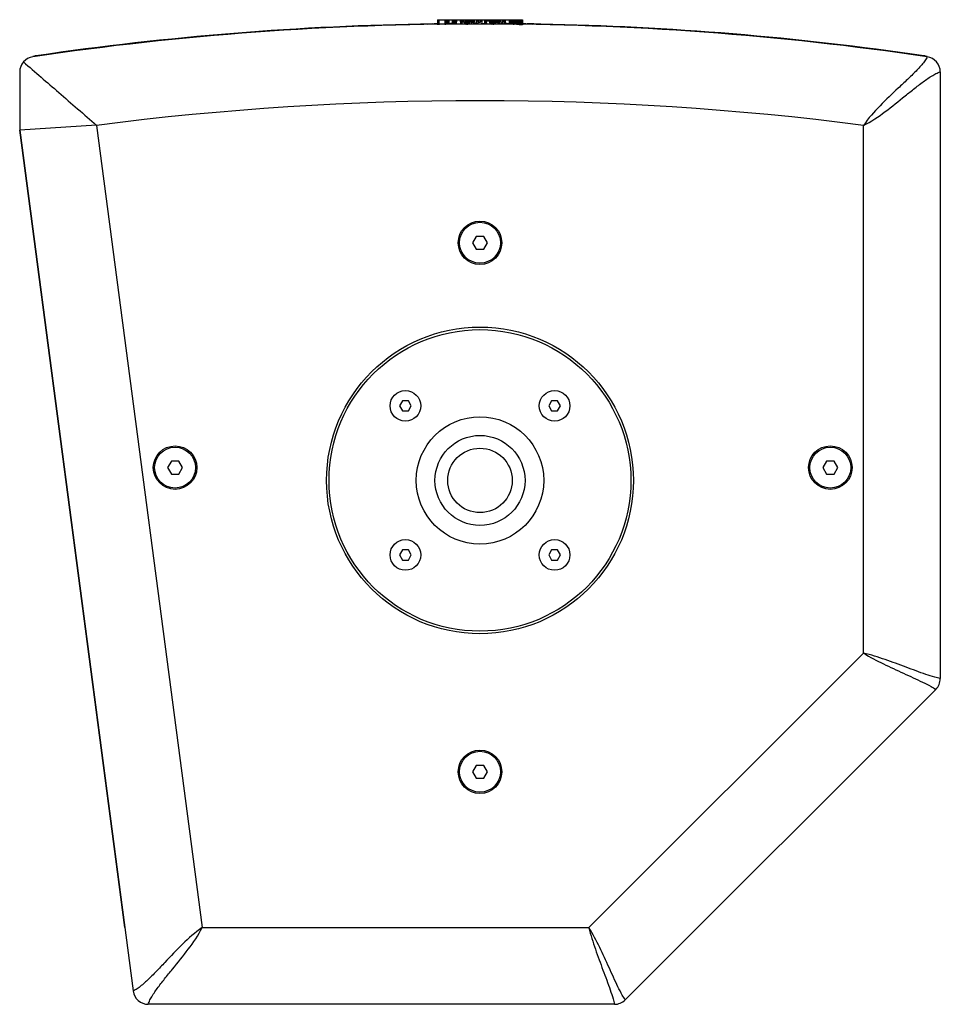
# Model space of a CAD drawing. Extents: x -948 to 4577, y -514 to 1450.
# Drawn here: x 3007 to 3367, y -514 to -129 of the extents above; entities that cross this region are included whole.
import ezdxf

# ---------------------------------------------------------------- set-up
doc = ezdxf.new("R2010")
doc.units = 0
doc.header["$MEASUREMENT"] = 0
doc.layers.add('DWG', color=7, linetype='CONTINUOUS')

msp = doc.modelspace()

# ---------------------------------------------------------------- linework, layer by layer
at = {"layer": 'DWG', "linetype": 'Continuous'}
for p, q in [((3170.03, -130.33), (3166.02, -130.84)), ((3170.03, -128.9), (3170.03, -130.98)), ((3170.03, -128.9), (3192.29, -128.9)), ((3170.43, -128.9), (3170.43, -130.93)), ((3172.82, -128.9), (3172.82, -130.69)), ((3172.82, -130.69), (3173.21, -130.65)), ((3173.21, -128.9), (3173.21, -130.65)), ((3173.74, -128.9), (3173.74, -130.61)), ((3174.14, -128.9), (3174.14, -130.57)), ((3174.41, -128.9), (3174.41, -130.48)), ((3175.73, -128.9), (3175.73, -130.37)), ((3176, -128.9), (3176, -130.43)), ((3176, -130.43), (3176.39, -130.4)), ((3176.39, -128.9), (3176.39, -130.4)), ((3176.62, -129.92), (3176.39, -129.94)), ((3176.62, -129.92), (3176.62, -128.9)), ((3176.92, -129.73), (3176.62, -129.74)), ((3176.92, -128.9), (3176.92, -130.36)), ((3176.92, -130.36), (3177.25, -130.34)), ((3177.5, -128.9), (3177.16, -130.83)), ((3177.32, -128.9), (3177.32, -129.92)), ((3178.77, -128.9), (3179.09, -130.73)), ((3178.98, -128.9), (3178.98, -130.09)), ((3179.44, -128.9), (3179.44, -130.22)), ((3179.97, -129.59), (3179.44, -129.61)), ((3179.97, -128.9), (3179.97, -129.96)), ((3180.74, -128.9), (3180.45, -130.55)), ((3180.78, -128.9), (3180.49, -130.58)), ((3180.85, -128.9), (3180.59, -130.61)), ((3180.99, -128.9), (3180.79, -130.63)), ((3181.13, -128.9), (3181.01, -130.64)), ((3181.01, -130.64), (3181.27, -130.64)), ((3181.31, -128.9), (3181.27, -130.64)), ((3181.59, -128.9), (3181.62, -130.63)), ((3181.62, -130.63), (3181.88, -130.61)), ((3181.76, -128.9), (3181.88, -130.61)), ((3181.9, -128.9), (3182.1, -130.58)), ((3182.04, -128.9), (3182.3, -130.55)), ((3182.12, -128.9), (3182.39, -130.52)), ((3182.15, -128.9), (3182.43, -130.48)), ((3182.32, -129.87), (3182.49, -129.86)), ((3182.49, -128.9), (3182.49, -129.86)), ((3182.88, -129.45), (3182.49, -129.47)), ((3183.02, -128.9), (3183.02, -130.09)), ((3183.02, -130.09), (3183.42, -130.08)), ((3183.42, -128.9), (3183.42, -130.08)), ((3184.12, -128.9), (3183.83, -130.57)), ((3183.95, -128.9), (3183.95, -129.9)), ((3184.33, -128.9), (3184.62, -130.55)), ((3184.61, -130.45), (3184.65, -130.46)), ((3185.21, -128.9), (3185.04, -130.55)), ((3185.53, -128.9), (3185.82, -130.54)), ((3186, -128.9), (3186, -130.05)), ((3186.6, -128.9), (3186.6, -130.05)), ((3187.5, -128.9), (3187.21, -130.54)), ((3188.35, -128.9), (3188.38, -130.55)), ((3188.38, -130.55), (3188.64, -130.55)), ((3188.52, -128.9), (3188.64, -130.55)), ((3188.67, -128.9), (3188.86, -130.53)), ((3188.81, -128.9), (3189.05, -130.51)), ((3188.88, -128.9), (3189.15, -130.48)), ((3188.91, -128.9), (3189.18, -130.45)), ((3189.09, -129.61), (3189.04, -129.61)), ((3189.09, -129.61), (3189.09, -128.9)), ((3190.31, -128.9), (3190.31, -130.09)), ((3190.31, -130.09), (3190.67, -130.1)), ((3190.88, -128.9), (3190.61, -130.48)), ((3190.92, -128.9), (3190.64, -130.51)), ((3190.7, -128.9), (3190.7, -129.92)), ((3190.99, -128.9), (3190.74, -130.54)), ((3191.13, -128.9), (3190.94, -130.58)), ((3191.27, -128.9), (3191.16, -130.6)), ((3191.16, -130.6), (3191.41, -130.62)), ((3191.45, -128.9), (3191.41, -130.62)), ((3191.73, -128.9), (3191.77, -130.63)), ((3191.77, -130.63), (3192.02, -130.63)), ((3191.91, -128.9), (3192.02, -130.63)), ((3192.05, -128.9), (3192.25, -130.63)), ((3192.19, -128.9), (3192.45, -130.6)), ((3192.26, -128.9), (3192.54, -130.58)), ((3192.29, -128.9), (3192.29, -128.91)), ((3192.29, -128.9), (3192.58, -130.55)), ((3192.29, -128.9), (3203.16, -128.9)), ((3192.51, -130.15), (3192.56, -130.17)), ((3192.56, -128.9), (3192.56, -130.17)), ((3192.56, -130.17), (3192.96, -130.18)), ((3192.96, -128.9), (3192.96, -130.18)), ((3193.49, -129.6), (3192.96, -129.57)), ((3193.49, -128.9), (3193.49, -130.11)), ((3193.55, -128.9), (3193.55, -130.14)), ((3193.69, -128.9), (3193.69, -130.17)), ((3194.26, -128.9), (3193.94, -130.73)), ((3193.95, -128.9), (3193.95, -130.21)), ((3193.95, -130.21), (3194.03, -130.22)), ((3194.22, -128.9), (3194.22, -129.18)), ((3194.48, -128.9), (3194.81, -130.77)), ((3195.36, -128.9), (3195.15, -130.79)), ((3195.67, -128.9), (3196.01, -130.83)), ((3195.81, -128.9), (3195.81, -129.65)), ((3195.87, -128.9), (3195.87, -130.03)), ((3196.4, -129.73), (3195.87, -129.71)), ((3196.4, -128.9), (3196.4, -130.37)), ((3197.99, -128.9), (3197.99, -130.49)), ((3198.32, -128.9), (3198.32, -130.51)), ((3198.59, -128.9), (3198.59, -130.52)), ((3198.85, -128.9), (3198.85, -130.51)), ((3198.99, -128.9), (3198.99, -130.5)), ((3199.05, -128.9), (3199.05, -130.48)), ((3199.58, -128.9), (3199.58, -130.62)), ((3199.58, -130.62), (3199.98, -130.65)), ((3199.98, -128.9), (3199.98, -130.65)), ((3200.51, -128.9), (3200.51, -130.61)), ((3200.58, -128.9), (3200.58, -130.64)), ((3200.71, -128.9), (3200.71, -130.68)), ((3200.97, -128.9), (3200.97, -130.73)), ((3201.24, -128.9), (3201.24, -130.77)), ((3201.57, -128.9), (3201.57, -130.81)), ((3202.1, -128.9), (3202.1, -130.86)), ((3202.43, -128.9), (3202.43, -130.89)), ((3202.7, -128.9), (3202.7, -130.91)), ((3202.96, -128.9), (3202.96, -130.91)), ((3203.09, -128.9), (3203.09, -130.9)), ((3203.16, -128.9), (3203.16, -130.88)), ((3207.16, -130.84), (3203.16, -130.34)), ((3012.97, -143.03), (3013.01, -143.26)), ((3360.21, -143.03), (3360.18, -143.26)), ((3006.59, -149.35), (3006.59, -172.18)), ((3366.59, -149.35), (3366.59, -386.72)), ((3036.59, -170.21), (3006.59, -172.18)), ((3006.59, -172.18), (3050.93, -508.96)), ((3047.67, -484.18), (3006.59, -172.18)), ((3036.6, -170.26), (3077.93, -484.18)), ((3336.59, -376.78), (3336.59, -170.26)), ((3185.15, -213.68), (3183.71, -216.18)), ((3188.04, -213.68), (3185.15, -213.68)), ((3189.48, -216.18), (3188.04, -213.68)), ((3183.71, -216.18), (3185.15, -218.68)), ((3185.15, -218.68), (3188.04, -218.68)), ((3188.04, -218.68), (3189.48, -216.18)), ((3156.27, -278.01), (3155.11, -280.01)), ((3155.11, -280.01), (3156.27, -282.01)), ((3158.58, -278.01), (3156.27, -278.01)), ((3159.73, -280.01), (3158.58, -278.01)), ((3158.58, -282.01), (3159.73, -280.01)), ((3214.61, -278.01), (3213.45, -280.01)), ((3213.45, -280.01), (3214.61, -282.01)), ((3216.91, -278.01), (3214.61, -278.01)), ((3218.07, -280.01), (3216.91, -278.01)), ((3216.91, -282.01), (3218.07, -280.01)), ((3156.27, -282.01), (3158.58, -282.01)), ((3214.61, -282.01), (3216.91, -282.01)), ((3065.9, -301.68), (3064.45, -304.18)), ((3064.45, -304.18), (3065.9, -306.68)), ((3068.78, -301.68), (3065.9, -301.68)), ((3070.23, -304.18), (3068.78, -301.68)), ((3068.78, -306.68), (3070.23, -304.18)), ((3322.15, -301.68), (3320.71, -304.18)), ((3320.71, -304.18), (3322.15, -306.68)), ((3325.04, -301.68), (3322.15, -301.68)), ((3326.48, -304.18), (3325.04, -301.68)), ((3325.04, -306.68), (3326.48, -304.18)), ((3065.9, -306.68), (3068.78, -306.68)), ((3322.15, -306.68), (3325.04, -306.68)), ((3156.27, -336.35), (3155.11, -338.35)), ((3155.11, -338.35), (3156.27, -340.35)), ((3158.58, -336.35), (3156.27, -336.35)), ((3159.73, -338.35), (3158.58, -336.35)), ((3158.58, -340.35), (3159.73, -338.35)), ((3214.61, -336.35), (3213.45, -338.35)), ((3213.45, -338.35), (3214.61, -340.35)), ((3216.91, -336.35), (3214.61, -336.35)), ((3218.07, -338.35), (3216.91, -336.35)), ((3216.91, -340.35), (3218.07, -338.35)), ((3156.27, -340.35), (3158.58, -340.35)), ((3214.61, -340.35), (3216.91, -340.35)), ((3229.19, -484.18), (3336.59, -376.78)), ((3364.83, -390.96), (3243.37, -512.42)), ((3185.15, -420.68), (3183.71, -423.18)), ((3183.71, -423.18), (3185.15, -425.68)), ((3188.04, -420.68), (3185.15, -420.68)), ((3189.48, -423.18), (3188.04, -420.68)), ((3188.04, -425.68), (3189.48, -423.18)), ((3185.15, -425.68), (3188.04, -425.68)), ((3077.93, -484.18), (3229.19, -484.18)), ((3239.13, -514.18), (3056.88, -514.18))]:
    msp.add_line(p, q, dxfattribs=at)
for centre, radius in [((3186.59, -216.18), 8.5), ((3186.59, -216.18), 8), ((3186.59, -309.18), 60), ((3186.59, -309.18), 59), ((3157.42, -280.01), 6), ((3215.76, -280.01), 6), ((3186.59, -309.18), 24.9), ((3186.59, -309.18), 17.6), ((3067.34, -304.18), 8.5), ((3067.34, -304.18), 8), ((3186.59, -309.18), 12.6), ((3323.59, -304.18), 8.5), ((3323.59, -304.18), 8), ((3157.42, -338.35), 6), ((3215.76, -338.35), 6), ((3186.59, -423.18), 8.5), ((3186.59, -423.18), 8)]:
    msp.add_circle(centre, radius, dxfattribs=at)
for centre, radius, start, end in [((3186.59, -1330.6), 1200, 81.62052, 98.37948), ((3186.59, -1330.6), 1200.2, 90.87861, 98.31747), ((3186.59, -277.31), 147.72, 94.9886, 95.195), ((3186.59, -277.76), 147.71, 94.8337, 94.9884), ((3180.03, -146.42), 16.91, 109.4103, 110.3651), ((3186.59, -277.71), 147.74, 94.2151, 94.7305), ((3172.86, -145.06), 14.96, 77.8806, 78.9164), ((3186.59, -277.81), 147.77, 92.7738, 92.9433), ((3186.59, -277.56), 147.76, 92.3396, 92.5681), ((3177.21, -134.8), 5.34, 52.0661, 52.601), ((3175.29, -150.5), 20.59, 75.0827, 75.3616), ((3174.41, -187.26), 56.99, 83.5721, 83.7744), ((3177.06, -235.11), 104.54, 87.8344, 87.9577), ((3186.59, -275.03), 144.49, 91.9707, 92.1111), ((3193.27, -234.8), 104.81, 96.1181, 96.2398), ((3192.58, -187.3), 57.67, 100.2718, 100.47), ((3189.18, -150.79), 21.38, 108.5198, 108.7877), ((3186.21, -134.96), 5.86, 130.1777, 130.6742), ((3183.64, -159.8), 30.36, 91.1758, 91.4432), ((3186.59, -275.04), 144.5, 90.78, 91.0954), ((3178.17, -158.34), 28.63, 76.1308, 76.9304), ((3186.59, -275.06), 144.52, 90.306, 90.6168), ((3180, -169.37), 39.78, 81.319, 81.7193), ((3186.59, -277.82), 147.77, 89.9981, 90.2292), ((3186.59, -277.36), 147.77, 89.6935, 89.9981), ((3186.59, -275.06), 144.52, 89.29, 89.7532), ((3195.14, -234.94), 104.6, 93.4468, 93.5673), ((3196.64, -187.17), 57.17, 97.6248, 97.8228), ((3194.88, -150.51), 20.83, 105.9898, 106.261), ((3192.61, -134.77), 5.51, 128.3788, 128.8948), ((3186.83, -134.96), 5.86, 49.3647, 49.8614), ((3183.88, -150.78), 21.37, 71.2675, 71.5353), ((3180.52, -187.29), 57.66, 79.5882, 79.7863), ((3179.87, -234.8), 104.8, 83.8191, 83.9408), ((3186.59, -275.02), 144.48, 87.9483, 88.0886), ((3196.08, -235.1), 104.54, 92.1019, 92.225), ((3198.69, -187.26), 57, 96.2851, 96.4872), ((3197.77, -150.5), 20.6, 104.6959, 104.9744), ((3195.84, -134.8), 5.35, 127.4417, 127.9757), ((3190.21, -136.84), 7.48, 63.488, 64.0536), ((3186.76, -159.95), 30.57, 76.9102, 77.1651), ((3183.41, -203.4), 73.95, 81.8065, 82.0139), ((3186.59, -277.8), 147.75, 85.5749, 86.1931), ((3189.77, -271.49), 141.25, 86.53, 86.6646), ((3194.59, -246.63), 116.18, 88.0297, 88.1604), ((3199.49, -202.05), 71.54, 90.5129, 90.7251), ((3201.74, -159.03), 28.67, 95.5111, 95.7772), ((3201.22, -136.59), 6.49, 109.5566, 110.1785), ((3186.6, -277.3), 147.71, 84.9559, 85.1624), ((3186.59, -277.32), 147.74, 84.5948, 84.8011), ((3196.77, -137.6), 7.93, 61.3329, 61.877), ((3192.18, -161.08), 31.57, 74.3347, 74.5842), ((3186.78, -204.68), 75.3, 79.136, 79.3413), ((3183.87, -248.77), 119.27, 81.6288, 81.7575), ((3184.42, -272.51), 142.74, 83.1005, 83.2344), ((3186.59, -277.81), 147.76, 83.9752, 84.1818), ((3189.95, -271.43), 141.09, 84.9249, 85.06), ((3195.45, -246.62), 115.94, 86.4186, 86.5498), ((3201.59, -202.18), 71.29, 88.8972, 89.1102), ((3205.03, -159.26), 28.42, 93.9062, 94.174), ((3205.12, -136.89), 6.32, 108.1077, 108.7407), ((3186.59, -1330.6), 1200.2, 88.86543, 89.12139), ((3186.59, -1330.6), 1200.2, 81.68253, 88.86538), ((3012.59, -149.35), 6, 98.3795, 180), ((3013.84, -148.96), 6, 98.3175, 111.0716), ((3359.34, -148.96), 6, 68.9285, 81.6825), ((3360.59, -149.35), 6, 0, 81.6205), ((3186.59, -1330.6), 1170, 82.6341, 97.36564), ((3360.59, -386.72), 6, 315, 0), ((3056.88, -508.18), 6, 187.5, 270), ((3239.13, -508.18), 6, 270, 315)]:
    msp.add_arc(centre, radius, start, end, dxfattribs=at)
for points, knots in [([(3183.98, -129.46), (3183.94, -129.45), (3183.76, -129.44), (3183.59, -129.44), (3183.44, -129.44)], [0, 0, 0, 0, 0.200261, 1, 1, 1, 1]), ([(3190.3, -129.45), (3190.05, -129.44), (3189.65, -129.44), (3189.24, -129.45), (3189.09, -129.47)], [0, 0, 0, 0, 0.623129, 1, 1, 1, 1]), ([(3008.05, -145.43), (3012.67, -149.4), (3022.19, -157.67), (3031.72, -165.93), (3036.59, -170.26)], [0, 0, 0, 0, 0.483243, 1, 1, 1, 1]), ([(3361.47, -143.41), (3361.35, -143.69), (3360.94, -144.5), (3359.53, -146.44), (3357.05, -149.13), (3353.69, -152.38), (3348.93, -156.81), (3342.91, -162.48), (3338.44, -167.47), (3336.59, -170.26)], [0, 0, 0, 0, 0.02468, 0.074468, 0.194576, 0.323646, 0.456235, 0.726443, 1, 1, 1, 1]), ([(3336.59, -170.26), (3339.59, -168.77), (3345.1, -164.98), (3351.53, -159.79), (3356.59, -155.7), (3360.29, -152.85), (3363.32, -150.81), (3365.44, -149.71), (3366.3, -149.42), (3366.59, -149.35)], [0, 0, 0, 0, 0.273637, 0.543909, 0.676511, 0.805567, 0.925612, 0.975348, 1, 1, 1, 1]), ([(3336.59, -376.78), (3339.1, -378.32), (3344.28, -381.02), (3350.85, -384.04), (3355.99, -386.37), (3359.59, -388.05), (3362.56, -389.52), (3364.23, -390.55), (3364.83, -390.96)], [0, 0, 0, 0, 0.279318, 0.553162, 0.686157, 0.814106, 0.930712, 1, 1, 1, 1]), ([(3366.59, -386.72), (3365.87, -386.59), (3363.96, -386.13), (3360.83, -385.07), (3357.09, -383.71), (3351.81, -381.72), (3345.03, -379.22), (3339.46, -377.46), (3336.59, -376.78)], [0, 0, 0, 0, 0.069306, 0.185914, 0.313859, 0.446852, 0.720687, 1, 1, 1, 1]), ([(3077.93, -484.18), (3075.15, -486.06), (3070.18, -490.56), (3064.5, -496.58), (3060.02, -501.32), (3056.73, -504.64), (3053.99, -507.08), (3052.03, -508.45), (3051.21, -508.85), (3050.93, -508.96)], [0, 0, 0, 0, 0.273565, 0.543789, 0.676384, 0.805453, 0.925541, 0.975316, 1, 1, 1, 1]), ([(3056.88, -514.18), (3056.95, -513.89), (3057.24, -513.02), (3058.35, -510.9), (3060.41, -507.86), (3063.27, -504.17), (3067.39, -499.11), (3072.61, -492.69), (3076.43, -487.18), (3077.93, -484.18)], [0, 0, 0, 0, 0.024684, 0.07446, 0.194549, 0.323618, 0.456214, 0.726439, 1, 1, 1, 1]), ([(3229.19, -484.18), (3229.87, -487.04), (3231.63, -492.62), (3234.14, -499.4), (3236.13, -504.68), (3237.48, -508.42), (3238.55, -511.55), (3239, -513.46), (3239.13, -514.18)], [0, 0, 0, 0, 0.279318, 0.553162, 0.686157, 0.814106, 0.930712, 1, 1, 1, 1]), ([(3243.37, -512.42), (3242.96, -511.82), (3241.93, -510.15), (3240.46, -507.18), (3238.78, -503.58), (3236.45, -498.44), (3233.43, -491.87), (3230.74, -486.69), (3229.19, -484.18)], [0, 0, 0, 0, 0.069306, 0.185914, 0.313859, 0.446852, 0.720687, 1, 1, 1, 1])]:
    msp.add_open_spline(points, degree=3, knots=knots, dxfattribs=at)

doc.saveas('drawing.dxf')
